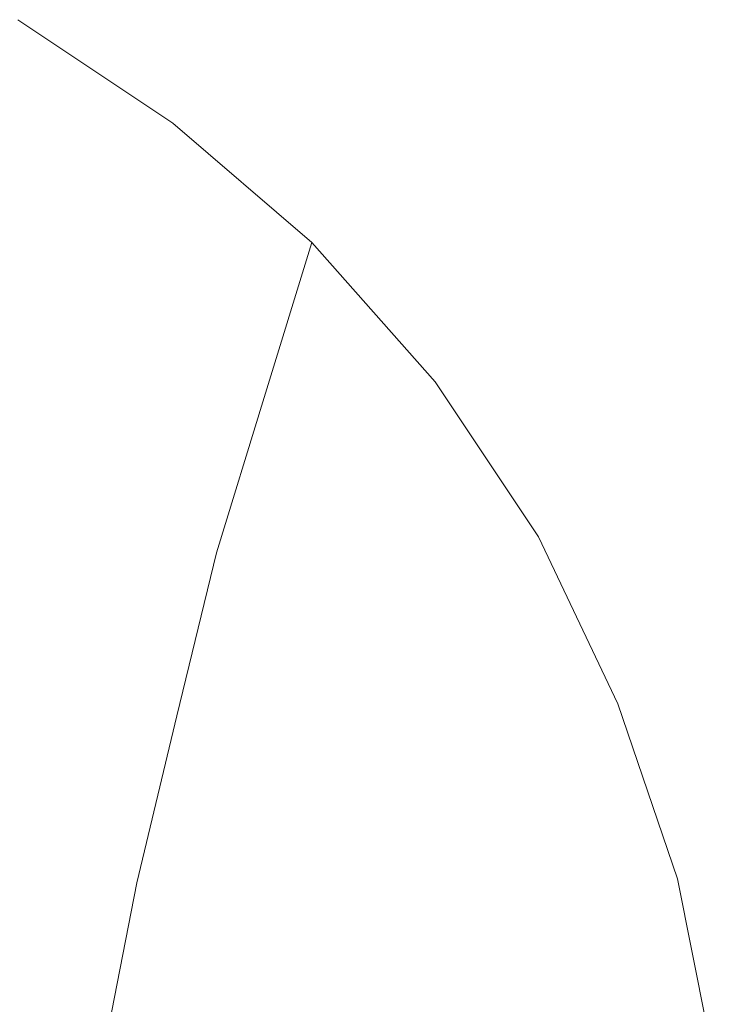
# Model space of a CAD drawing. Extents: x -144 to 144, y -230 to 0.
# Drawn here: x 14 to 31, y -37 to -12 of the extents above; entities that cross this region are included whole.
import ezdxf

# ---------------------------------------------------------------- set-up
doc = ezdxf.new("R2010")
doc.units = 0
doc.header["$LTSCALE"] = 500
doc.header["$MEASUREMENT"] = 0
doc.layers.add('PVD', color=7, linetype='Continuous')

msp = doc.modelspace()

# ---------------------------------------------------------------- linework, layer by layer
at = {"layer": 'PVD', "lineweight": 0}
for points, invisible_edges in [([(-4.1, -43.1), (13.5, -12.4), (17.4, -15), (-4.1, -43.1)], 15), ([(12.6, -16.6, 21.2), (16.3, -19, 21), (17.4, -15), (13.5, -12.4)], 11), ([(-4.1, -43.1), (17.4, -15), (20.9, -18), (-4.1, -43.1)], 15), ([(16.3, -19, 21), (19.7, -21.9, 20.8), (20.9, -18), (17.4, -15)], 11), ([(11.8, -20.9, 41.7), (15.3, -23.1, 41.3), (16.3, -19, 21), (12.6, -16.6, 21.2)], 15), ([(-4.1, -43.1), (20.9, -18), (24, -21.5), (-4.1, -43.1)], 15), ([(22.6, -25.2, 20.6), (24, -21.5), (20.9, -18), (19.7, -21.9, 20.8)], 9), ([(15.3, -23.1, 41.3), (18.5, -25.8, 40.9), (19.7, -21.9, 20.8), (16.3, -19, 21)], 15), ([(11.8, -20.9, 41.7), (11, -25.3, 60.6), (14.4, -27.4, 60), (15.3, -23.1, 41.3)], 15), ([(-4.1, -43.1), (24, -21.5), (26.6, -25.4), (-4.1, -43.1)], 15), ([(25.1, -28.8, 20.3), (26.6, -25.4), (24, -21.5), (22.6, -25.2, 20.6)], 13), ([(21.3, -28.9, 40.4), (22.6, -25.2, 20.6), (19.7, -21.9, 20.8), (18.5, -25.8, 40.9)], 11), ([(15.3, -23.1, 41.3), (14.4, -27.4, 60), (17.5, -29.9, 59.4), (18.5, -25.8, 40.9)], 15), ([(23.7, -32.3, 39.9), (25.1, -28.8, 20.3), (22.6, -25.2, 20.6), (21.3, -28.9, 40.4)], 15), ([(-4.1, -43.1), (26.6, -25.4), (28.6, -29.6), (-4.1, -43.1)], 15), ([(11, -25.3, 60.6), (10.3, -29.9, 77.1), (13.6, -31.9, 76.5), (14.4, -27.4, 60)], 15), ([(25.1, -28.8, 20.3), (27.1, -32.7, 20), (28.6, -29.6), (26.6, -25.4)], 11), ([(21.3, -28.9, 40.4), (18.5, -25.8, 40.9), (17.5, -29.9, 59.4), (20.1, -32.7, 58.8)], 13), ([(14.4, -27.4, 60), (13.6, -31.9, 76.5), (16.5, -34.1, 75.7), (17.5, -29.9, 59.4)], 15), ([(23.7, -32.3, 39.9), (21.3, -28.9, 40.4), (20.1, -32.7, 58.8), (22.3, -35.9, 58)], 15), ([(23.7, -32.3, 39.9), (25.5, -36, 39.3), (27.1, -32.7, 20), (25.1, -28.8, 20.3)], 15), ([(-4.1, -43.1), (28.6, -29.6), (30.1, -34), (-4.1, -43.1)], 15), ([(27.1, -32.7, 20), (28.5, -36.9, 19.7), (30.1, -34), (28.6, -29.6)], 11), ([(9.8, -34.8, 90.5), (12.8, -36.6, 89.8), (13.6, -31.9, 76.5), (10.3, -29.9, 77.1)], 15), ([(20.1, -32.7, 58.8), (17.5, -29.9, 59.4), (16.5, -34.1, 75.7), (19, -36.8, 74.8)], 13), ([(12.8, -36.6, 89.8), (15.6, -38.7, 88.9), (16.5, -34.1, 75.7), (13.6, -31.9, 76.5)], 15), ([(23.7, -32.3, 39.9), (22.3, -35.9, 58), (24.1, -39.3, 57.2), (25.5, -36, 39.3)], 15), ([(22.3, -35.9, 58), (20.1, -32.7, 58.8), (19, -36.8, 74.8), (21.1, -39.7, 73.8)], 15), ([(25.5, -36, 39.3), (26.9, -39.8, 38.7), (28.5, -36.9, 19.7), (27.1, -32.7, 20)], 15), ([(-4.1, -43.1), (30.1, -34), (31, -38.5), (-4.1, -43.1)], 15), ([(18.1, -41, 87.8), (19, -36.8, 74.8), (16.5, -34.1, 75.7), (15.6, -38.7, 88.9)], 11), ([(29.4, -41.1, 19.4), (31, -38.5), (30.1, -34), (28.5, -36.9, 19.7)], 13), ([(22.3, -35.9, 58), (21.1, -39.7, 73.8), (22.8, -42.8, 72.8), (24.1, -39.3, 57.2)], 15), ([(25.5, -36, 39.3), (24.1, -39.3, 57.2), (25.4, -42.9, 56.3), (26.9, -39.8, 38.7)], 15), ([(12.2, -41.6, 100.6), (14.9, -43.5, 99.5), (15.6, -38.7, 88.9), (12.8, -36.6, 89.8)], 15), ([(20.1, -43.7, 86.7), (21.1, -39.7, 73.8), (19, -36.8, 74.8), (18.1, -41, 87.8)], 15), ([(27.7, -43.8, 38.1), (29.4, -41.1, 19.4), (28.5, -36.9, 19.7), (26.9, -39.8, 38.7)], 15)]:
    msp.add_3dface(points, dxfattribs=dict(at, invisible_edges=invisible_edges))

doc.saveas('drawing.dxf')
